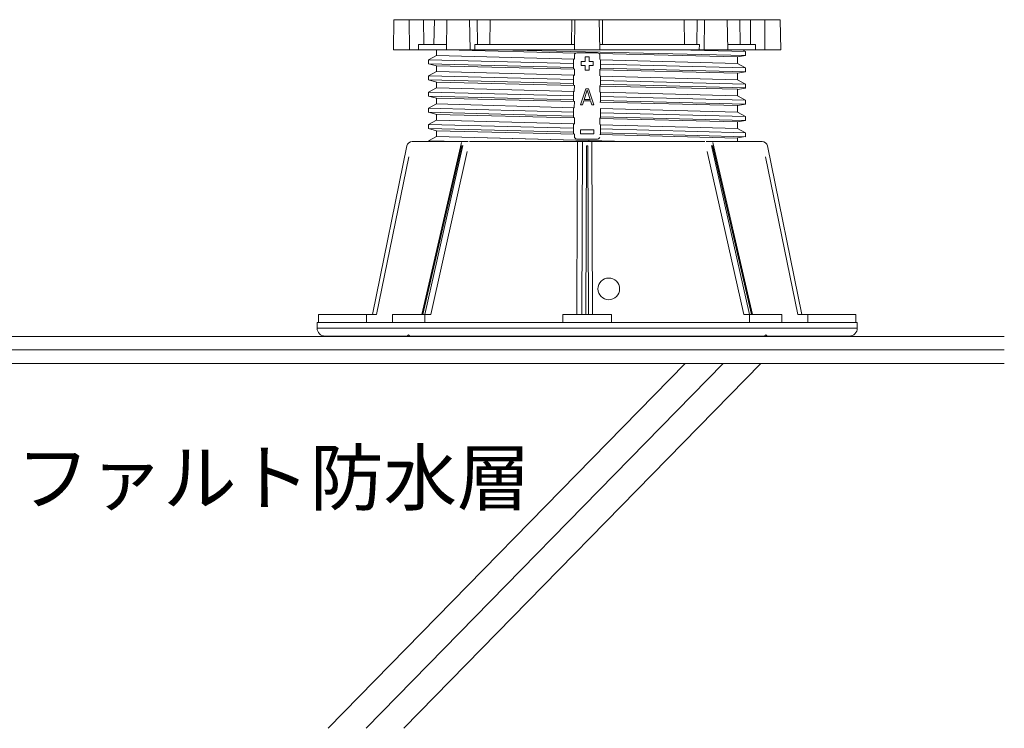
# Model space of a CAD drawing. Units: millimetres. Extents: x 0 to 6095, y 0 to 4244.
# Drawn here: x 1067 to 1433, y 3119 to 3382 of the extents above; entities that cross this region are included whole.
import ezdxf
from ezdxf import colors
from ezdxf.entities.mleader import LeaderData, LeaderLine
from ezdxf.math import Vec2, Vec3

# ---------------------------------------------------------------- set-up
doc = ezdxf.new("R2010")
doc.units = ezdxf.units.MM
for name, color, linetype in [('PFｽﾀﾝﾄﾞ', 7, 'Continuous'), ('文字', 8, 'Continuous'), ('躯体', 2, 'Continuous'), ('防水層', 4, 'Continuous'), ('ﾊｯﾁ', 8, 'Continuous')]:
    doc.layers.add(name, color=color, linetype=linetype)
doc.styles.add('NS横文字', font='txt')

# ---------------------------------------------------------------- blocks, each defined once
blk = doc.blocks.new('_Open')
at = {"color": 0, "linetype": 'ByBlock', "lineweight": -2}
for p, q in [((-1, 0.167), (0, 0)), ((-1, -0.167), (0, 0)), ((0, 0), (-1, 0))]:
    blk.add_line(p, q, dxfattribs=at)

msp = doc.modelspace()

# ---------------------------------------------------------------- linework, layer by layer
at = {"layer": 'PFｽﾀﾝﾄﾞ', "lineweight": 5}
for p, q in [((1206.277, 3370.932), (1206.473, 3382.172)), ((1206.473, 3382.172), (1349.978, 3382.172)), ((1212.168, 3382.172), (1212.219, 3370.932)), ((1217.542, 3372.937), (1217.501, 3382.172)), ((1221.356, 3372.937), (1221.521, 3382.172)), ((1225.965, 3370.932), (1226.162, 3382.172)), ((1234.606, 3382.172), (1234.781, 3370.932)), ((1237.51, 3372.937), (1237.365, 3382.172)), ((1242.078, 3372.937), (1242.171, 3382.172)), ((1272.484, 3372.937), (1272.495, 3382.172)), ((1273.497, 3370.932), (1273.694, 3382.172)), ((1282.944, 3370.932), (1282.758, 3382.172)), ((1283.957, 3372.937), (1283.946, 3382.172)), ((1314.373, 3372.937), (1314.28, 3382.172)), ((1319.076, 3382.172), (1318.942, 3372.937)), ((1321.66, 3370.932), (1321.835, 3382.172)), ((1330.486, 3370.932), (1330.29, 3382.172)), ((1335.096, 3372.937), (1334.93, 3382.172)), ((1338.951, 3382.172), (1338.909, 3372.937)), ((1344.222, 3370.932), (1344.273, 3382.172)), ((1350.175, 3370.932), (1349.978, 3382.172)), ((1215.62, 3372.937), (1225.996, 3372.937)), ((1215.62, 3370.932), (1215.62, 3372.937)), ((1236.518, 3372.937), (1273.539, 3372.937)), ((1236.538, 3370.932), (1236.518, 3372.937)), ((1282.913, 3372.937), (1319.934, 3372.937)), ((1319.934, 3372.937), (1319.903, 3370.932)), ((1330.455, 3372.937), (1340.832, 3372.937)), ((1340.832, 3372.937), (1340.821, 3370.932)), ((1206.277, 3370.932), (1350.175, 3370.932)), ((1222.327, 3368.922), (1219.33, 3367.299)), ((1222.338, 3368.922), (1222.338, 3370.932)), ((1222.338, 3368.922), (1273.497, 3367.537)), ((1225.852, 3370.932), (1274.066, 3369.79)), ((1337.08, 3368.865), (1245.199, 3370.922)), ((1273.487, 3367.501), (1273.487, 3369.304)), ((1274.696, 3369.924), (1281.735, 3369.924)), ((1277.476, 3368.421), (1278.975, 3368.421)), ((1277.476, 3366.664), (1277.476, 3368.421)), ((1278.975, 3368.421), (1278.975, 3366.664)), ((1282.634, 3369.589), (1334.093, 3368.369)), ((1282.954, 3369.304), (1282.954, 3367.341)), ((1337.08, 3370.353), (1311.707, 3370.922)), ((1334.114, 3368.353), (1337.121, 3368.834)), ((1334.114, 3365.914), (1334.114, 3368.348)), ((1336.005, 3370.932), (1337.121, 3370.338)), ((1337.121, 3368.834), (1337.121, 3370.322)), ((1219.33, 3367.299), (1219.33, 3365.801)), ((1219.33, 3367.299), (1273.208, 3365.925)), ((1222.338, 3365.01), (1219.33, 3365.801)), ((1273.208, 3364.431), (1219.371, 3365.79)), ((1222.338, 3362.917), (1222.338, 3365.01)), ((1222.338, 3364.989), (1273.487, 3363.775)), ((1273.208, 3363.914), (1273.208, 3367.496)), ((1275.967, 3366.664), (1277.476, 3366.664)), ((1275.967, 3365.16), (1275.967, 3366.664)), ((1277.476, 3365.16), (1275.967, 3365.16)), ((1277.476, 3363.403), (1277.476, 3365.16)), ((1278.975, 3366.664), (1280.484, 3366.664)), ((1280.484, 3365.16), (1278.975, 3365.16)), ((1278.975, 3365.16), (1278.975, 3363.403)), ((1280.484, 3366.664), (1280.484, 3365.16)), ((1283.233, 3367.268), (1334.114, 3365.889)), ((1283.243, 3367.32), (1283.243, 3363.749)), ((1283.254, 3365.671), (1337.121, 3364.302)), ((1334.114, 3365.894), (1337.121, 3364.302)), ((1222.338, 3362.922), (1219.33, 3361.294)), ((1219.33, 3361.325), (1219.33, 3359.806)), ((1219.33, 3361.294), (1219.33, 3359.817)), ((1219.33, 3361.294), (1273.146, 3359.91)), ((1273.466, 3361.532), (1222.327, 3362.917)), ((1273.208, 3357.894), (1273.208, 3361.475)), ((1273.487, 3361.481), (1273.487, 3363.914)), ((1278.975, 3363.403), (1277.476, 3363.403)), ((1282.975, 3363.749), (1282.954, 3361.315)), ((1282.964, 3363.548), (1334.114, 3362.333)), ((1283.243, 3361.3), (1283.243, 3357.729)), ((1334.114, 3359.889), (1283.243, 3361.263)), ((1337.121, 3362.819), (1283.254, 3364.178)), ((1334.114, 3362.338), (1337.121, 3362.819)), ((1334.114, 3359.894), (1334.114, 3362.328)), ((1337.121, 3362.809), (1337.121, 3364.302)), ((1222.338, 3359), (1219.32, 3359.796)), ((1273.187, 3358.437), (1219.33, 3359.806)), ((1222.338, 3356.902), (1222.338, 3359.01)), ((1222.338, 3359.01), (1273.487, 3357.78)), ((1273.456, 3355.46), (1273.487, 3357.894)), ((1282.964, 3357.553), (1334.114, 3356.323)), ((1282.975, 3357.729), (1282.985, 3355.295)), ((1283.264, 3359.651), (1337.132, 3358.266)), ((1337.132, 3356.814), (1283.264, 3358.184)), ((1334.114, 3359.879), (1337.121, 3358.282)), ((1337.121, 3356.809), (1337.121, 3358.282)), ((1222.338, 3356.933), (1219.32, 3355.3)), ((1273.187, 3352.416), (1219.32, 3353.791)), ((1219.33, 3355.3), (1273.187, 3353.91)), ((1219.33, 3355.295), (1219.33, 3353.781)), ((1219.33, 3355.274), (1219.33, 3353.801)), ((1222.327, 3352.995), (1219.33, 3353.786)), ((1273.487, 3355.512), (1222.338, 3356.902)), ((1273.208, 3351.874), (1273.208, 3355.455)), ((1275.719, 3350.504), (1277.724, 3356.52)), ((1278.221, 3356.008), (1277.094, 3352.551)), ((1277.724, 3356.52), (1278.727, 3356.52)), ((1279.357, 3352.551), (1278.221, 3356.008)), ((1278.727, 3356.52), (1280.732, 3350.504)), ((1283.243, 3355.279), (1283.243, 3351.708)), ((1283.264, 3353.652), (1337.121, 3352.261)), ((1334.114, 3353.863), (1283.306, 3355.243)), ((1334.114, 3356.318), (1337.121, 3356.799)), ((1334.114, 3353.874), (1334.114, 3356.308)), ((1334.114, 3353.874), (1334.114, 3356.308)), ((1334.114, 3353.858), (1337.111, 3352.267)), ((1222.338, 3350.892), (1219.33, 3349.264)), ((1222.338, 3352.99), (1222.338, 3350.892)), ((1222.338, 3352.99), (1273.487, 3351.755)), ((1273.477, 3349.492), (1222.338, 3350.892)), ((1273.477, 3349.44), (1273.487, 3351.874)), ((1276.474, 3350.504), (1275.719, 3350.504)), ((1276.97, 3352.039), (1276.474, 3350.504)), ((1279.481, 3352.039), (1276.97, 3352.039)), ((1277.094, 3352.551), (1279.357, 3352.551)), ((1279.978, 3350.504), (1279.481, 3352.039)), ((1280.732, 3350.504), (1279.978, 3350.504)), ((1283.006, 3351.522), (1334.103, 3350.287)), ((1337.121, 3350.783), (1283.233, 3352.158)), ((1334.114, 3350.293), (1337.121, 3350.773)), ((1334.114, 3347.853), (1334.114, 3350.287)), ((1334.114, 3347.822), (1334.114, 3350.282)), ((1337.121, 3350.789), (1337.121, 3352.261)), ((1273.218, 3346.391), (1219.32, 3347.781)), ((1219.33, 3349.28), (1219.33, 3347.776)), ((1219.33, 3349.269), (1273.146, 3347.884)), ((1219.33, 3349.254), (1219.33, 3347.781)), ((1222.369, 3346.975), (1219.33, 3347.781)), ((1222.338, 3344.867), (1222.338, 3346.996)), ((1222.338, 3346.99), (1273.477, 3345.74)), ((1273.208, 3345.854), (1273.208, 3349.43)), ((1283.243, 3349.259), (1283.243, 3345.688)), ((1334.114, 3347.838), (1283.264, 3349.223)), ((1283.264, 3347.626), (1337.121, 3346.236)), ((1334.114, 3347.833), (1337.111, 3346.246)), ((1222.327, 3344.872), (1219.33, 3343.249)), ((1219.33, 3343.259), (1273.218, 3341.864)), ((1219.33, 3343.254), (1219.33, 3341.75)), ((1273.518, 3343.466), (1222.327, 3344.872)), ((1273.208, 3339.833), (1273.208, 3343.414)), ((1273.487, 3343.42), (1273.487, 3345.854)), ((1282.954, 3345.507), (1334.114, 3344.262)), ((1282.975, 3345.693), (1282.985, 3343.254)), ((1334.114, 3341.807), (1283.233, 3343.197)), ((1337.111, 3344.748), (1283.243, 3346.133)), ((1283.243, 3343.244), (1283.243, 3339.668)), ((1334.114, 3344.262), (1337.121, 3344.743)), ((1334.114, 3341.802), (1334.114, 3344.262)), ((1337.121, 3344.748), (1337.121, 3346.241)), ((1222.338, 3340.96), (1219.33, 3341.756)), ((1273.177, 3340.376), (1219.33, 3341.756)), ((1222.338, 3338.831), (1222.338, 3340.96)), ((1222.338, 3340.96), (1273.497, 3339.72)), ((1273.487, 3338.443), (1273.487, 3339.833)), ((1275.719, 3341.332), (1280.732, 3341.332)), ((1275.719, 3339.828), (1275.719, 3341.332)), ((1280.732, 3339.828), (1275.719, 3339.828)), ((1280.732, 3341.332), (1280.732, 3339.828)), ((1282.975, 3339.487), (1334.114, 3338.247)), ((1337.121, 3338.733), (1283.233, 3340.117)), ((1283.254, 3341.606), (1337.121, 3340.21)), ((1334.114, 3341.802), (1337.121, 3340.21)), ((1337.121, 3338.733), (1337.121, 3340.21)), ((1211.3, 3335.312), (1198.473, 3272.7)), ((1213.263, 3336.919), (1234.089, 3336.919)), ((1216.839, 3272.706), (1231.557, 3336.562)), ((1217.263, 3272.7), (1231.743, 3335.523)), ((1217.945, 3272.7), (1232.042, 3335.523)), ((1222.296, 3338.836), (1219.299, 3337.213)), ((1219.299, 3337.213), (1230.906, 3336.919)), ((1222.348, 3338.836), (1219.33, 3337.203)), ((1222.307, 3338.836), (1293.062, 3336.919)), ((1292.907, 3336.919), (1222.338, 3338.836)), ((1234.523, 3336.919), (1321.98, 3336.919)), ((1274.655, 3336.578), (1274.655, 3336.914)), ((1274.655, 3336.242), (1274.655, 3336.578)), ((1274.655, 3335.906), (1274.655, 3336.242)), ((1274.655, 3335.57), (1274.655, 3335.906)), ((1274.655, 3335.234), (1274.655, 3335.57)), ((1281.735, 3337.818), (1274.717, 3337.818)), ((1276.267, 3272.7), (1276.546, 3336.914)), ((1277.776, 3272.7), (1278.045, 3335.312)), ((1278.458, 3335.312), (1278.045, 3335.312)), ((1278.737, 3272.7), (1278.458, 3335.312)), ((1279.957, 3336.914), (1280.236, 3272.7)), ((1322.425, 3336.919), (1343.24, 3336.919)), ((1338.568, 3272.7), (1324.471, 3335.523)), ((1339.25, 3272.7), (1324.76, 3335.523)), ((1324.946, 3336.562), (1339.674, 3272.706)), ((1334.083, 3338.267), (1337.09, 3338.748)), ((1334.083, 3336.919), (1334.083, 3338.262)), ((1358.04, 3272.7), (1345.204, 3335.312)), ((1220.126, 3272.7), (1233.706, 3333.229)), ((1274.634, 3332.883), (1274.645, 3333.213)), ((1274.634, 3332.547), (1274.634, 3332.883)), ((1274.634, 3332.211), (1274.634, 3332.547)), ((1274.634, 3331.875), (1274.634, 3332.211)), ((1274.634, 3331.534), (1274.634, 3331.875)), ((1274.645, 3334.562), (1274.655, 3334.898)), ((1274.645, 3334.226), (1274.645, 3334.562)), ((1274.645, 3333.89), (1274.645, 3334.226)), ((1274.645, 3333.555), (1274.645, 3333.89)), ((1274.645, 3333.213), (1274.645, 3333.555)), ((1274.655, 3334.898), (1274.655, 3335.234)), ((1336.388, 3272.7), (1322.807, 3333.229)), ((1200.003, 3272.7), (1212.013, 3331.296)), ((1274.614, 3327.839), (1274.624, 3328.175)), ((1274.624, 3330.526), (1274.634, 3330.867)), ((1274.624, 3330.19), (1274.624, 3330.526)), ((1274.624, 3329.855), (1274.624, 3330.19)), ((1274.624, 3329.519), (1274.624, 3329.855)), ((1274.624, 3329.183), (1274.624, 3329.519)), ((1274.624, 3328.847), (1274.624, 3329.183)), ((1274.624, 3328.511), (1274.624, 3328.847)), ((1274.624, 3328.175), (1274.624, 3328.511)), ((1274.634, 3331.198), (1274.634, 3331.534)), ((1274.634, 3330.867), (1274.634, 3331.198)), ((1356.5, 3272.7), (1344.49, 3331.296)), ((1274.603, 3325.147), (1274.614, 3325.488)), ((1274.603, 3324.811), (1274.603, 3325.147)), ((1274.603, 3324.475), (1274.603, 3324.811)), ((1274.603, 3324.139), (1274.603, 3324.475)), ((1274.614, 3327.503), (1274.614, 3327.839)), ((1274.614, 3327.167), (1274.614, 3327.503)), ((1274.614, 3326.826), (1274.614, 3327.167)), ((1274.614, 3326.496), (1274.614, 3326.826)), ((1274.614, 3326.16), (1274.614, 3326.496)), ((1274.614, 3325.824), (1274.614, 3326.16)), ((1274.614, 3325.488), (1274.614, 3325.824)), ((1274.593, 3322.46), (1274.603, 3322.796)), ((1274.593, 3322.124), (1274.593, 3322.46)), ((1274.593, 3321.788), (1274.593, 3322.124)), ((1274.593, 3321.452), (1274.593, 3321.788)), ((1274.593, 3321.111), (1274.593, 3321.452)), ((1274.593, 3320.78), (1274.593, 3321.111)), ((1274.593, 3320.439), (1274.593, 3320.78)), ((1274.603, 3323.803), (1274.603, 3324.139)), ((1274.603, 3323.467), (1274.603, 3323.803)), ((1274.603, 3323.131), (1274.603, 3323.467)), ((1274.603, 3322.796), (1274.603, 3323.131)), ((1274.572, 3318.424), (1274.583, 3318.76)), ((1274.572, 3318.088), (1274.572, 3318.424)), ((1274.572, 3317.752), (1274.572, 3318.088)), ((1274.572, 3317.416), (1274.572, 3317.752)), ((1274.572, 3317.08), (1274.572, 3317.416)), ((1274.572, 3316.744), (1274.572, 3317.08)), ((1274.583, 3320.103), (1274.593, 3320.439)), ((1274.583, 3319.767), (1274.583, 3320.103)), ((1274.583, 3319.437), (1274.583, 3319.767)), ((1274.583, 3319.095), (1274.583, 3319.437)), ((1274.583, 3318.76), (1274.583, 3319.095)), ((1274.552, 3313.044), (1274.562, 3313.38)), ((1274.562, 3315.737), (1274.572, 3316.072)), ((1274.562, 3315.395), (1274.562, 3315.737)), ((1274.562, 3315.065), (1274.562, 3315.395)), ((1274.562, 3314.724), (1274.562, 3315.065)), ((1274.562, 3314.393), (1274.562, 3314.724)), ((1274.562, 3314.052), (1274.562, 3314.393)), ((1274.562, 3313.716), (1274.562, 3314.052)), ((1274.562, 3313.38), (1274.562, 3313.716)), ((1274.572, 3316.408), (1274.572, 3316.744)), ((1274.572, 3316.072), (1274.572, 3316.408)), ((1274.541, 3310.357), (1274.552, 3310.693)), ((1274.541, 3310.021), (1274.541, 3310.357)), ((1274.541, 3309.685), (1274.541, 3310.021)), ((1274.552, 3312.708), (1274.552, 3313.044)), ((1274.552, 3312.372), (1274.552, 3312.708)), ((1274.552, 3312.036), (1274.552, 3312.372)), ((1274.552, 3311.701), (1274.552, 3312.036)), ((1274.552, 3311.365), (1274.552, 3311.701)), ((1274.552, 3311.029), (1274.552, 3311.365)), ((1274.552, 3310.693), (1274.552, 3311.029)), ((1274.531, 3308.006), (1274.541, 3308.336)), ((1274.531, 3307.665), (1274.531, 3308.006)), ((1274.531, 3307.329), (1274.531, 3307.665)), ((1274.531, 3306.993), (1274.531, 3307.329)), ((1274.531, 3306.657), (1274.531, 3306.993)), ((1274.531, 3306.321), (1274.531, 3306.657)), ((1274.531, 3305.985), (1274.531, 3306.321)), ((1274.541, 3309.349), (1274.541, 3309.685)), ((1274.541, 3309.008), (1274.541, 3309.349)), ((1274.541, 3308.678), (1274.541, 3309.008)), ((1274.541, 3308.336), (1274.541, 3308.678)), ((1274.51, 3303.634), (1274.521, 3303.965)), ((1274.51, 3303.293), (1274.51, 3303.634)), ((1274.51, 3302.957), (1274.51, 3303.293)), ((1274.51, 3302.621), (1274.51, 3302.957)), ((1274.51, 3302.285), (1274.51, 3302.621)), ((1274.521, 3305.313), (1274.531, 3305.649)), ((1274.521, 3304.977), (1274.521, 3305.313)), ((1274.521, 3304.642), (1274.521, 3304.977)), ((1274.521, 3304.306), (1274.521, 3304.642)), ((1274.521, 3303.965), (1274.521, 3304.306)), ((1274.531, 3305.649), (1274.531, 3305.985)), ((1274.5, 3301.277), (1274.51, 3301.613)), ((1274.5, 3300.942), (1274.5, 3301.277)), ((1274.5, 3300.606), (1274.5, 3300.942)), ((1274.5, 3300.27), (1274.5, 3300.606)), ((1274.5, 3299.934), (1274.5, 3300.27)), ((1274.5, 3299.598), (1274.5, 3299.934)), ((1274.5, 3299.262), (1274.5, 3299.598)), ((1274.5, 3298.926), (1274.5, 3299.262)), ((1274.5, 3298.59), (1274.5, 3298.926)), ((1274.51, 3301.949), (1274.51, 3302.285)), ((1274.51, 3301.613), (1274.51, 3301.949)), ((1274.479, 3295.898), (1274.49, 3296.234)), ((1274.479, 3295.562), (1274.479, 3295.898)), ((1274.479, 3295.226), (1274.479, 3295.562)), ((1274.479, 3294.89), (1274.479, 3295.226)), ((1274.49, 3298.254), (1274.5, 3298.59)), ((1274.49, 3297.913), (1274.49, 3298.254)), ((1274.49, 3297.577), (1274.49, 3297.913)), ((1274.49, 3297.247), (1274.49, 3297.577)), ((1274.49, 3296.906), (1274.49, 3297.247)), ((1274.49, 3296.57), (1274.49, 3296.906)), ((1274.49, 3296.234), (1274.49, 3296.57)), ((1274.469, 3293.211), (1274.479, 3293.547)), ((1274.469, 3292.875), (1274.469, 3293.211)), ((1274.469, 3292.539), (1274.469, 3292.875)), ((1274.469, 3292.203), (1274.469, 3292.539)), ((1274.469, 3291.867), (1274.469, 3292.203)), ((1274.469, 3291.526), (1274.469, 3291.867)), ((1274.469, 3291.19), (1274.469, 3291.526)), ((1274.479, 3294.554), (1274.479, 3294.89)), ((1274.479, 3294.218), (1274.479, 3294.554)), ((1274.479, 3293.883), (1274.479, 3294.218)), ((1274.479, 3293.547), (1274.479, 3293.883)), ((1274.448, 3289.175), (1274.458, 3289.511)), ((1274.448, 3288.839), (1274.448, 3289.175)), ((1274.448, 3288.503), (1274.448, 3288.839)), ((1274.448, 3288.167), (1274.448, 3288.503)), ((1274.448, 3287.831), (1274.448, 3288.167)), ((1274.448, 3287.495), (1274.448, 3287.831)), ((1274.458, 3290.854), (1274.469, 3291.19)), ((1274.458, 3290.518), (1274.458, 3290.854)), ((1274.458, 3290.183), (1274.458, 3290.518)), ((1274.458, 3289.847), (1274.458, 3290.183)), ((1274.458, 3289.511), (1274.458, 3289.847)), ((1274.427, 3284.131), (1274.438, 3284.467)), ((1274.427, 3283.795), (1274.427, 3284.131)), ((1274.438, 3286.488), (1274.448, 3286.824)), ((1274.438, 3286.147), (1274.438, 3286.488)), ((1274.438, 3285.816), (1274.438, 3286.147)), ((1274.438, 3285.475), (1274.438, 3285.816)), ((1274.438, 3285.139), (1274.438, 3285.475)), ((1274.438, 3284.803), (1274.438, 3285.139)), ((1274.438, 3284.467), (1274.438, 3284.803)), ((1274.448, 3287.159), (1274.448, 3287.495)), ((1274.448, 3286.824), (1274.448, 3287.159)), ((1274.417, 3281.444), (1274.427, 3281.78)), ((1274.417, 3281.108), (1274.417, 3281.444)), ((1274.417, 3280.772), (1274.417, 3281.108)), ((1274.417, 3280.436), (1274.417, 3280.772)), ((1274.427, 3283.459), (1274.427, 3283.795)), ((1274.427, 3283.124), (1274.427, 3283.459)), ((1274.427, 3282.788), (1274.427, 3283.124)), ((1274.427, 3282.452), (1274.427, 3282.788)), ((1274.427, 3282.116), (1274.427, 3282.452)), ((1274.427, 3281.78), (1274.427, 3282.116)), ((1274.407, 3278.752), (1274.417, 3279.088)), ((1274.407, 3278.416), (1274.407, 3278.752)), ((1274.407, 3278.08), (1274.407, 3278.416)), ((1274.407, 3277.744), (1274.407, 3278.08)), ((1274.407, 3277.408), (1274.407, 3277.744)), ((1274.407, 3277.072), (1274.407, 3277.408)), ((1274.407, 3276.736), (1274.407, 3277.072)), ((1274.417, 3280.095), (1274.417, 3280.436)), ((1274.417, 3279.759), (1274.417, 3280.095)), ((1274.417, 3279.429), (1274.417, 3279.759)), ((1274.417, 3279.088), (1274.417, 3279.429)), ((1274.386, 3274.385), (1274.396, 3274.716)), ((1274.386, 3274.044), (1274.386, 3274.385)), ((1274.386, 3273.708), (1274.386, 3274.044)), ((1274.386, 3273.372), (1274.386, 3273.708)), ((1274.386, 3273.036), (1274.386, 3273.372)), ((1274.396, 3276.065), (1274.407, 3276.4)), ((1274.396, 3275.729), (1274.396, 3276.065)), ((1274.396, 3275.393), (1274.396, 3275.729)), ((1274.396, 3275.057), (1274.396, 3275.393)), ((1274.396, 3274.716), (1274.396, 3275.057)), ((1274.407, 3276.4), (1274.407, 3276.736)), ((1378.587, 3269.693), (1177.917, 3269.693)), ((1177.917, 3269.693), (1177.917, 3267.688)), ((1178.433, 3269.693), (1178.444, 3272.7)), ((1178.444, 3272.7), (1200.003, 3272.7)), ((1196.251, 3269.682), (1196.241, 3272.7)), ((1205.905, 3269.693), (1205.915, 3272.7)), ((1205.915, 3272.7), (1220.126, 3272.7)), ((1217.935, 3269.682), (1217.914, 3272.7)), ((1269.229, 3269.682), (1269.25, 3272.7)), ((1269.25, 3272.7), (1287.264, 3272.7)), ((1274.386, 3272.7), (1274.386, 3273.036)), ((1287.274, 3269.682), (1287.264, 3272.7)), ((1336.388, 3272.7), (1350.588, 3272.7)), ((1338.579, 3269.682), (1338.589, 3272.7)), ((1350.599, 3269.693), (1350.588, 3272.7)), ((1356.5, 3272.7), (1378.059, 3272.7)), ((1360.272, 3272.7), (1360.262, 3269.682)), ((1378.08, 3269.693), (1378.059, 3272.7)), ((1378.587, 3269.693), (1378.587, 3267.688)), ((1378.587, 3267.688), (1177.917, 3267.688)), ((1211.413, 3264.675), (1180.924, 3264.675)), ((1211.413, 3264.675), (1211.92, 3265.176)), ((1211.92, 3265.176), (1212.416, 3264.675)), ((1344.087, 3264.675), (1212.416, 3264.675)), ((1344.087, 3264.675), (1344.583, 3265.176)), ((1344.583, 3265.176), (1345.09, 3264.675)), ((1375.579, 3264.675), (1345.09, 3264.675))]:
    msp.add_line(p, q, dxfattribs=at)
msp.add_circle((1286.277, 3282.235), 4.015, dxfattribs=at)
for points in [[(1274.696, 3369.924), (1274.231, 3369.919), (1273.797, 3369.702), (1273.518, 3369.33)], [(1282.933, 3369.33), (1282.654, 3369.702), (1282.21, 3369.924), (1281.745, 3369.924)], [(1213.263, 3336.919), (1212.312, 3336.919), (1211.496, 3336.247), (1211.3, 3335.312)], [(1273.518, 3338.412), (1273.797, 3338.04), (1274.241, 3337.818), (1274.717, 3337.818)], [(1281.735, 3337.818), (1282.21, 3337.818), (1282.644, 3338.04), (1282.933, 3338.412)], [(1345.204, 3335.312), (1345.007, 3336.247), (1344.191, 3336.919), (1343.24, 3336.919)], [(1177.917, 3267.688), (1177.917, 3266.024), (1179.26, 3264.675), (1180.924, 3264.675)], [(1375.579, 3264.675), (1377.243, 3264.675), (1378.587, 3266.024), (1378.587, 3267.688)]]:
    msp.add_open_spline(points, degree=3, dxfattribs=at)
at = {"layer": '躯体', "lineweight": 5}
msp.add_line((565.334, 3254.531), (1433.188, 3254.531), dxfattribs=at)
at = {"layer": '防水層', "lineweight": 5}
for p, q in [((827.592, 3264.567), (1433.188, 3264.567)), ((825.514, 3259.549), (1433.188, 3259.549))]:
    msp.add_line(p, q, dxfattribs=at)
at = {"layer": 'ﾊｯﾁ', "lineweight": 5}
for p, q in [((1314.71, 3254.531), (1182.098, 3119.082)), ((1328.745, 3254.531), (1196.133, 3119.082)), ((1342.791, 3254.531), (1210.179, 3119.082))]:
    msp.add_line(p, q, dxfattribs=at)

# ---------------------------------------------------------------- leaders
at = {"layer": '文字', "linetype": 'Continuous', "lineweight": 5}
ml = msp.add_multileader_mtext('Standard', dxfattribs=at)
ml.set_content('アスファルト防水層', color=256, style='NS横文字')
ml.set_leader_properties()
ml.set_arrow_properties(name='OPEN')
ml.build(insert=Vec2(0, 0))
ml.multileader.update_dxf_attribs({"arrow_head_size": 10})
ctx = ml.context
ctx.base_point, ctx.char_height, ctx.arrow_head_size, ctx.plane_origin = Vec3(1009.617, 3210.883), 20, 10, Vec3(974.899, 3257.159)
notes = []
notes.append((ctx, [(0, (1, 1, 0), (1001.617, 3210.883), (1, 0), 8, [(0, [(974.899, 3257.159)], 0, [])])]))
ctx.mtext.insert, ctx.mtext.width, ctx.mtext.flow_direction = Vec3(1011.617, 3222.101), 246.4974, 5
for ctx, leaders in notes:
    for number, flags, end, landing, length, lines in leaders:
        leader = LeaderData()
        leader.index, (leader.has_last_leader_line, leader.has_dogleg_vector, leader.attachment_direction) = number, flags
        leader.last_leader_point, leader.dogleg_vector, leader.dogleg_length = Vec3(end), Vec3(landing), length
        for number, points, colour, breaks in lines:
            line = LeaderLine()
            line.index, line.vertices, line.color, line.breaks = number, Vec3.list(points), colors.encode_raw_color(colour), breaks
            leader.lines.append(line)
        ctx.leaders.append(leader)

doc.saveas('drawing.dxf')
